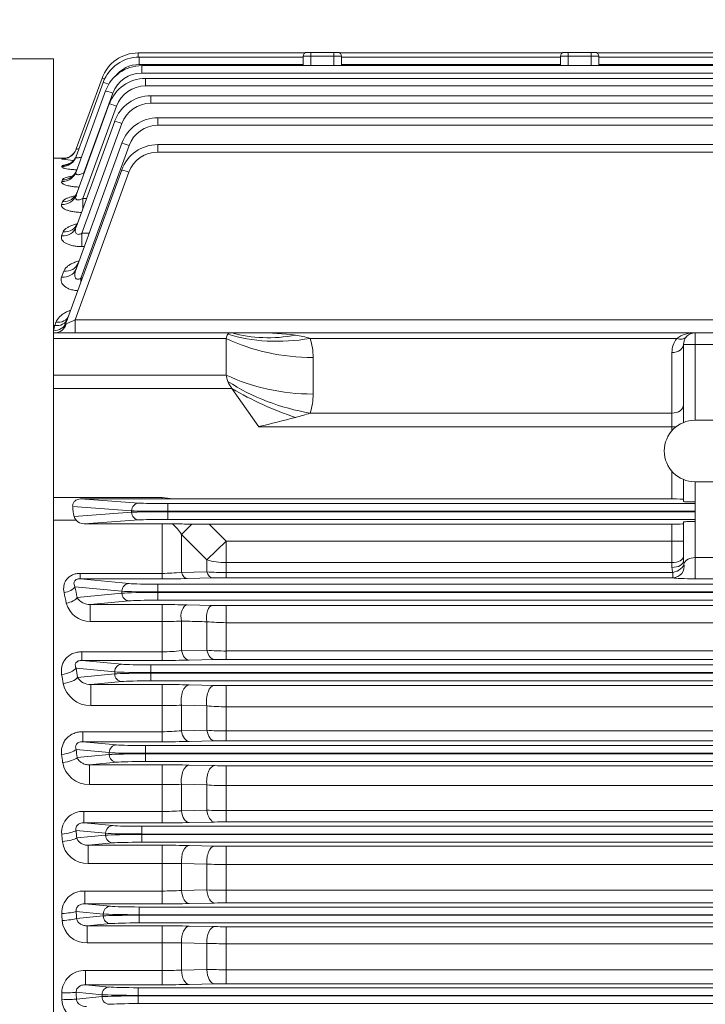
# Model space of a CAD drawing. Units: millimetres. Extents: x 0 to 2970, y 0 to 2100.
# Drawn here: x 521 to 699, y 1093 to 1349 of the extents above; entities that cross this region are included whole.
import ezdxf

# ---------------------------------------------------------------- set-up
doc = ezdxf.new("R2010")
doc.units = ezdxf.units.MM
doc.header["$LTSCALE"] = 100
doc.layers.get('0').update_dxf_attribs({"linetype": 'CONTINUOUS', "lineweight": 30})
doc.layers.get('DEFPOINTS').update_dxf_attribs({"linetype": 'CONTINUOUS'})
doc.layers.add('DIMENSION LINE', color=2, linetype='CONTINUOUS', lineweight=13)
doc.layers.add('OUTLINE', color=3, linetype='CONTINUOUS', lineweight=20)
doc.styles.get("Standard").update_dxf_attribs({"font": 'romans.shx', "width": 0.8, "bigfont": 'whgtxt.shx'})
doc.dimstyles.get("Standard").update_dxf_attribs({"dimscale": 9, "dimtxt": 3, "dimasz": 3, "dimexe": 1, "dimexo": 1, "dimgap": 1, "dimtad": 1, "dimdec": 1, "dimzin": 9, "dimdsep": 46, "dimtxsty": 'Standard', "dimblk": 'OPEN', "dimcen": 0, "dimclrd": 256, "dimclre": 256, "dimclrt": 7, "dimadec": 1, "dimazin": 2, "dimtfac": 1, "dimtdec": 1, "dimtmove": 0, "dimatfit": 3, "dimldrblk": 'OPEN', "dimfxl": 0, "dimtolj": 1, "dimtzin": 0, "dimlwd": 9, "dimlwe": 9, "dimarcsym": 0})

# ---------------------------------------------------------------- blocks, each defined once
blk = doc.blocks.new('_Open')
at = {"color": 0, "linetype": 'ByBlock', "lineweight": -2}
for p, q in [((-1, 0.1667), (0, 0)), ((-1, -0.1667), (0, 0)), ((0, 0), (-1, 0))]:
    blk.add_line(p, q, dxfattribs=at)
blk = doc.blocks.new('*D15')
at = {"layer": 'DEFPOINTS', "color": 0, "transparency": 16777216}
for p in [(324.7, 1722.76), (324.7, 1259.6), (1232.7, 1114.4)]:
    blk.add_point(p, dxfattribs=at)
at = {"layer": 'DIMENSION LINE', "lineweight": 9, "transparency": 16777216}
for p, q in [((324.7, 1268.6), (324.7, 1731.76)), ((1232.7, 1123.4), (1232.7, 1731.76)), ((1205.7, 1722.76), (351.7, 1722.76))]:
    blk.add_line(p, q, dxfattribs=at)
at = {"layer": 'DIMENSION LINE', "lineweight": 9, "transparency": 16777216, "xscale": 27, "yscale": 27, "zscale": 27, "rotation": 180}
blk.add_blockref('_Open', (324.7, 1722.76), dxfattribs=at)
at = {"layer": 'DIMENSION LINE', "lineweight": 9, "transparency": 16777216, "xscale": 27, "yscale": 27, "zscale": 27}
blk.add_blockref('_Open', (1232.7, 1722.76), dxfattribs=at)
at = {"layer": 'DIMENSION LINE', "color": 7, "transparency": 16777216, "insert": (778.7, 1752.33), "char_height": 27, "attachment_point": 5}
blk.add_mtext('\\A1;(APPROX. 910)', dxfattribs=at)

msp = doc.modelspace()

# ---------------------------------------------------------------- linework, layer by layer
at = {"layer": 'OUTLINE'}
for p, q in [((595.7, 1340.26), (603.7, 1340.26)), ((596.7, 1340.26), (596.7, 1336.8)), ((602.7, 1336.8), (602.7, 1340.26)), ((662.7, 1340.26), (670.7, 1340.26)), ((663.7, 1340.26), (663.7, 1336.8)), ((669.7, 1336.8), (669.7, 1340.26)), ((529.7, 1338.56), (424.16, 1338.56)), ((529.7, 1338.56), (529.7, 839.73)), ((551.75, 1340.12), (595.19, 1340.12)), ((551.75, 1340.12), (551.75, 1339.01)), ((552.05, 1339.02), (594.7, 1339.02)), ((552.05, 1339.02), (552.05, 1337.09)), ((594.7, 1336.8), (594.7, 1339.26)), ((604.7, 1339.26), (594.7, 1339.26)), ((604.2, 1340.12), (662.19, 1340.12)), ((604.7, 1339.26), (604.7, 1336.8)), ((604.7, 1339.02), (661.7, 1339.02)), ((661.7, 1336.8), (661.7, 1339.26)), ((671.7, 1339.26), (661.7, 1339.26)), ((671.2, 1340.12), (790.78, 1340.12)), ((671.7, 1339.26), (671.7, 1336.8)), ((671.7, 1339.02), (790.45, 1339.02)), ((594.7, 1337.09), (552.05, 1337.09)), ((552.67, 1336.8), (789.79, 1336.8)), ((552.67, 1336.8), (552.67, 1334.87)), ((661.7, 1337.09), (604.7, 1337.09)), ((790.45, 1337.09), (671.7, 1337.09)), ((535.64, 1315.11), (542.35, 1333.54)), ((789.79, 1334.87), (552.67, 1334.87)), ((553.65, 1333.45), (788.74, 1333.45)), ((553.65, 1333.45), (553.65, 1331.52)), ((535.61, 1309.15), (543.28, 1330.22)), ((535.62, 1313.12), (542.65, 1332.44)), ((788.74, 1331.52), (553.65, 1331.52)), ((545.16, 1329.6), (537.61, 1308.88)), ((555.03, 1328.94), (1005.36, 1328.94)), ((555.03, 1328.94), (555.03, 1327.01)), ((535.6, 1303.1), (544.25, 1326.87)), ((546.13, 1326.25), (537.38, 1302.21)), ((1005.36, 1327.01), (555.03, 1327.01)), ((535.6, 1294.77), (545.64, 1322.36)), ((556.91, 1323.22), (1003.48, 1323.22)), ((556.91, 1323.22), (556.91, 1321.29)), ((547.52, 1321.74), (537.12, 1293.17)), ((1003.48, 1321.29), (556.91, 1321.29)), ((535.59, 1283.87), (547.52, 1316.64)), ((549.4, 1316.03), (536.81, 1281.45)), ((556.86, 1316.25), (1000.95, 1316.25)), ((556.86, 1316.25), (556.86, 1314.31)), ((533.1, 1312.76), (529.7, 1312.76)), ((531.88, 1312.48), (531.91, 1312.56)), ((1000.95, 1314.31), (556.86, 1314.31)), ((531.86, 1310.53), (531.95, 1310.77)), ((533, 1269.92), (547.47, 1309.67)), ((531.85, 1306.63), (532.02, 1307.08)), ((549.35, 1309.05), (535.37, 1270.65)), ((537.61, 1308.88), (537.71, 1308.88)), ((537.61, 1308.88), (537.61, 1308.63)), ((537.38, 1302.21), (538.3, 1302.21)), ((537.38, 1302.21), (537.38, 1299.67)), ((531.84, 1300.68), (532.1, 1301.38)), ((531.84, 1292.5), (532.23, 1293.54)), ((537.12, 1293.17), (538.98, 1293.17)), ((537.12, 1293.17), (537.12, 1289.72)), ((537.72, 1289.72), (537.12, 1289.72)), ((531.83, 1281.78), (532.4, 1283.32)), ((536.81, 1281.45), (537.19, 1281.45)), ((536.81, 1281.45), (536.81, 1280.39)), ((529.7, 1269.17), (530.03, 1269.17)), ((529.71, 1267.82), (530.03, 1269.17)), ((530.03, 1269.17), (530.35, 1270.03)), ((535.37, 1270.65), (1022.45, 1270.65)), ((535.37, 1267.26), (535.37, 1270.65)), ((529.7, 1267.26), (1030.7, 1267.26)), ((696.7, 1267.26), (696.7, 1244.51)), ((574.7, 1265.79), (529.7, 1265.79)), ((574.7, 1265.79), (574.7, 1256.28)), ((691.94, 1265.79), (596.52, 1265.79)), ((755.7, 1264.26), (693.7, 1264.26)), ((693.7, 1243.93), (693.7, 1264.26)), ((597.3, 1260.84), (597.3, 1251.33)), ((690.7, 1241.8), (690.7, 1262.14)), ((529.7, 1256.28), (574.7, 1256.28)), ((576.16, 1252.74), (529.7, 1252.74)), ((576.16, 1252.74), (583.16, 1242.84)), ((596.52, 1246.38), (690.7, 1246.38)), ((691.8, 1242.84), (583.16, 1242.84)), ((696.7, 1244.51), (752.7, 1244.51)), ((690.7, 1224.04), (690.7, 1231.22)), ((693.7, 1223.33), (693.7, 1229.1)), ((696.7, 1228.51), (696.7, 1203.24)), ((696.7, 1228.51), (752.7, 1228.51)), ((529.7, 1224.38), (558.02, 1224.38)), ((536.72, 1224.04), (558.02, 1224.04)), ((536.72, 1224.04), (551.92, 1222.95)), ((558.02, 1224.38), (560.82, 1224.04)), ((558.02, 1224.04), (558.02, 1224.38)), ((558.02, 1224.04), (560.82, 1224.04)), ((559.44, 1222.81), (696.7, 1222.81)), ((559.44, 1222.81), (559.44, 1218.71)), ((560.82, 1224.04), (690.7, 1224.04)), ((550.04, 1220.95), (534.71, 1222.05)), ((535.07, 1219.49), (550.04, 1220.57)), ((550.04, 1220.57), (550.04, 1220.95)), ((696.7, 1220.81), (559.44, 1220.81)), ((559.44, 1220.71), (696.7, 1220.71)), ((535.59, 1218.5), (529.7, 1218.5)), ((551.92, 1218.57), (537.66, 1217.54)), ((537.66, 1217.54), (558.02, 1217.54)), ((560.66, 1217.53), (558.02, 1217.54)), ((558.02, 1203.24), (558.02, 1217.54)), ((696.7, 1218.71), (559.44, 1218.71)), ((563.02, 1214.79), (565.73, 1217.49)), ((565.73, 1217.49), (570.28, 1217.48)), ((570.28, 1217.48), (574.63, 1213)), ((570.28, 1217.48), (690.7, 1217.48)), ((690.7, 1206.21), (690.7, 1217.48)), ((693.7, 1207.86), (693.7, 1218.02)), ((563.02, 1214.79), (563.02, 1204.93)), ((569.63, 1208.2), (563.02, 1214.79)), ((569.63, 1208.2), (574.63, 1213)), ((574.63, 1213), (693.7, 1213)), ((574.63, 1203.51), (574.63, 1213)), ((569.63, 1205.06), (569.63, 1208.2)), ((690.7, 1207.45), (574.63, 1207.45)), ((693.7, 1207.86), (693.81, 1207.19)), ((696.7, 1208.77), (752.7, 1208.77)), ((536.62, 1204.65), (558.02, 1204.65)), ((536.62, 1203.24), (536.62, 1204.65)), ((563.02, 1204.93), (569.63, 1205.06)), ((574.63, 1204.88), (690.92, 1204.88)), ((690.92, 1204.88), (690.92, 1203.51)), ((536.62, 1203.24), (549.4, 1202.01)), ((558.02, 1203.24), (536.62, 1203.24)), ((556.91, 1201.83), (556.91, 1197.69)), ((556.91, 1201.83), (1003.48, 1201.83)), ((571.13, 1203.47), (564.52, 1203.31)), ((690.92, 1203.51), (574.63, 1203.51)), ((752.7, 1203.24), (696.7, 1203.24)), ((547.52, 1200.01), (535.28, 1201.18)), ((535.87, 1198.39), (547.52, 1199.51)), ((547.52, 1199.51), (547.52, 1200.01)), ((1003.48, 1199.83), (556.91, 1199.83)), ((556.91, 1199.69), (1003.48, 1199.69)), ((549.4, 1197.51), (539.28, 1196.54)), ((1003.48, 1197.69), (556.91, 1197.69)), ((539.28, 1196.54), (558.02, 1196.54)), ((539.28, 1196.54), (539.28, 1192.12)), ((558.02, 1182.01), (558.02, 1196.54)), ((564.52, 1196.47), (571.13, 1196.32)), ((574.63, 1182.27), (574.63, 1196.28)), ((574.63, 1196.28), (985.76, 1196.28)), ((558.02, 1192.12), (539.28, 1192.12)), ((563.02, 1192.24), (563.02, 1184.55)), ((569.63, 1184.67), (569.63, 1192.07)), ((985.76, 1191.83), (574.63, 1191.83)), ((537.12, 1184.25), (558.02, 1184.25)), ((537.12, 1182.01), (537.12, 1184.25)), ((563.02, 1184.55), (569.63, 1184.67)), ((574.63, 1184.46), (985.76, 1184.46)), ((537.12, 1182.01), (547.52, 1181.01)), ((558.02, 1182.01), (537.12, 1182.01)), ((571.63, 1182.23), (565.02, 1182.08)), ((985.76, 1182.27), (574.63, 1182.27)), ((545.64, 1179.01), (535.6, 1179.97)), ((545.64, 1178.51), (545.64, 1179.01)), ((555.03, 1180.83), (555.03, 1176.69)), ((555.03, 1180.83), (1005.36, 1180.83)), ((1005.36, 1178.83), (555.03, 1178.83)), ((535.98, 1177.58), (545.64, 1178.51)), ((547.52, 1176.51), (539.43, 1175.73)), ((555.03, 1178.69), (1005.36, 1178.69)), ((1005.36, 1176.69), (555.03, 1176.69)), ((539.43, 1175.73), (558.02, 1175.73)), ((539.43, 1175.73), (539.43, 1170.23)), ((558.02, 1160.85), (558.02, 1175.73)), ((565.02, 1175.66), (571.63, 1175.52)), ((574.63, 1175.49), (985.76, 1175.49)), ((574.63, 1175.49), (574.63, 1161.1)), ((558.02, 1170.23), (539.43, 1170.23)), ((563.02, 1170.35), (563.02, 1163.71)), ((569.63, 1170.19), (563.02, 1170.35)), ((569.63, 1163.83), (569.63, 1170.19)), ((985.76, 1169.95), (574.63, 1169.95)), ((537.38, 1163.46), (558.02, 1163.46)), ((537.38, 1160.85), (537.38, 1163.46)), ((563.02, 1163.71), (569.63, 1163.83)), ((574.63, 1163.66), (985.76, 1163.66)), ((537.38, 1160.85), (546.13, 1160.01)), ((558.02, 1160.85), (537.38, 1160.85)), ((571.63, 1161.06), (565.02, 1160.92)), ((985.76, 1161.1), (574.63, 1161.1)), ((544.25, 1158.01), (535.6, 1158.84)), ((553.65, 1159.83), (553.65, 1155.69)), ((553.65, 1159.83), (733.7, 1159.83)), ((535.86, 1156.7), (544.25, 1157.51)), ((544.25, 1157.51), (544.25, 1158.01)), ((734.7, 1157.83), (553.65, 1157.83)), ((553.65, 1157.69), (734.7, 1157.69)), ((546.13, 1155.51), (539.08, 1154.83)), ((539.08, 1154.83), (558.02, 1154.83)), ((539.08, 1154.83), (539.08, 1149.69)), ((733.7, 1155.69), (553.65, 1155.69)), ((558.02, 1154.83), (558.02, 1139.73)), ((565.02, 1154.76), (571.63, 1154.63)), ((574.63, 1154.6), (574.63, 1139.97)), ((574.63, 1154.6), (733.7, 1154.6)), ((558.02, 1149.69), (539.08, 1149.69)), ((563.02, 1149.77), (563.02, 1142.9)), ((569.63, 1149.61), (563.02, 1149.77)), ((569.63, 1143.03), (569.63, 1149.61)), ((733.7, 1149.42), (574.63, 1149.42)), ((563.02, 1142.9), (569.63, 1143.03)), ((574.63, 1142.91), (985.76, 1142.91)), ((537.61, 1142.71), (558.02, 1142.71)), ((537.61, 1142.71), (537.61, 1139.73)), ((537.61, 1139.73), (545.16, 1139.01)), ((558.02, 1139.73), (537.61, 1139.73)), ((552.67, 1138.83), (552.67, 1134.69)), ((552.67, 1138.83), (1007.72, 1138.83)), ((571.63, 1139.94), (565.02, 1139.8)), ((985.76, 1139.97), (574.63, 1139.97)), ((543.28, 1137.01), (535.61, 1137.75)), ((535.78, 1135.79), (543.28, 1136.51)), ((543.28, 1136.51), (543.28, 1137.01)), ((1007.72, 1136.83), (552.67, 1136.83)), ((552.67, 1136.69), (1007.72, 1136.69)), ((545.16, 1134.51), (538.78, 1133.9)), ((538.78, 1133.9), (558.02, 1133.9)), ((538.78, 1129.11), (538.78, 1133.9)), ((1007.72, 1134.69), (552.67, 1134.69)), ((558.02, 1133.9), (558.02, 1118.65)), ((565.02, 1133.83), (571.63, 1133.69)), ((574.63, 1133.67), (574.63, 1118.88)), ((574.63, 1133.67), (985.76, 1133.67)), ((558.02, 1129.11), (538.78, 1129.11)), ((563.02, 1129.15), (563.02, 1122.14)), ((569.63, 1129), (563.02, 1129.15)), ((569.63, 1122.26), (569.63, 1129)), ((985.76, 1128.86), (574.63, 1128.86)), ((537.84, 1121.99), (558.02, 1121.99)), ((537.84, 1121.99), (537.84, 1118.65)), ((563.02, 1122.14), (569.63, 1122.26)), ((574.63, 1122.2), (985.76, 1122.2)), ((537.84, 1118.65), (544.53, 1118.01)), ((558.02, 1118.65), (537.84, 1118.65)), ((552.05, 1117.83), (1008.34, 1117.83)), ((552.05, 1117.83), (552.05, 1113.69)), ((571.63, 1118.85), (565.02, 1118.72)), ((985.76, 1118.88), (574.63, 1118.88)), ((542.65, 1116.01), (535.62, 1116.69)), ((535.71, 1114.84), (542.65, 1115.51)), ((542.65, 1115.51), (542.65, 1116.01)), ((1008.34, 1115.83), (552.05, 1115.83)), ((552.05, 1115.69), (1008.34, 1115.69)), ((544.53, 1113.51), (538.52, 1112.93)), ((538.52, 1112.93), (558.02, 1112.93)), ((538.52, 1108.51), (538.52, 1112.93)), ((1008.34, 1113.69), (552.05, 1113.69)), ((558.02, 1112.93), (558.02, 1097.6)), ((565.02, 1112.86), (571.63, 1112.73)), ((574.63, 1112.7), (574.63, 1097.83)), ((574.63, 1112.7), (985.76, 1112.7)), ((558.02, 1108.51), (538.52, 1108.51)), ((563.02, 1108.5), (563.02, 1101.4)), ((569.63, 1108.36), (563.02, 1108.5)), ((569.63, 1101.53), (569.63, 1108.36)), ((985.76, 1108.27), (574.63, 1108.27)), ((538.06, 1101.3), (558.02, 1101.3)), ((538.06, 1101.3), (538.06, 1097.6)), ((563.02, 1101.4), (569.63, 1101.53)), ((574.63, 1101.52), (985.76, 1101.52)), ((538.06, 1097.6), (544.23, 1097.01)), ((558.02, 1097.6), (538.06, 1097.6)), ((551.75, 1096.83), (1008.65, 1096.83)), ((551.75, 1092.69), (551.75, 1096.83)), ((571.63, 1097.8), (565.02, 1097.67)), ((985.76, 1097.83), (574.63, 1097.83)), ((542.35, 1095.01), (535.64, 1095.65)), ((535.67, 1093.87), (542.35, 1094.51)), ((542.35, 1094.51), (542.35, 1095.01)), ((1008.65, 1094.83), (551.75, 1094.83)), ((551.75, 1094.69), (1008.65, 1094.69)), ((1008.65, 1092.69), (551.75, 1092.69))]:
    msp.add_line(p, q, dxfattribs=at)
for centre, radius, start, end in [((595.7, 1339.26), 1, 90, 180), ((603.7, 1339.26), 1, 0, 90), ((662.7, 1339.26), 1, 90, 180), ((670.7, 1339.26), 1, 0, 90), ((551.75, 1330.12), 10, 90, 160), ((552.05, 1329.02), 10, 90, 160), ((552.67, 1326.8), 10, 90, 160), ((552.05, 1329.09), 8, 90, 142.0549), ((553.65, 1323.45), 10, 90, 160), ((552.67, 1326.87), 8, 90, 160), ((553.65, 1323.52), 8, 90, 160), ((555.03, 1318.94), 10, 90, 160), ((555.03, 1319.01), 8, 90, 160), ((556.91, 1313.22), 10, 90, 160), ((556.91, 1313.29), 8, 90, 160), ((556.86, 1306.25), 10, 90, 160), ((536.84, 1344.41), 32.32, 261.1729, 266.6415), ((536.3, 1266.72), 46.06, 94.6464, 95.4642), ((556.86, 1306.31), 8, 90, 160), ((536.83, 1296.06), 15.5, 102.3121, 108.3397), ((537.27, 1267.64), 5.44, 131.4483, 131.7692), ((583.43, 1196.66), 70.6, 82.4296, 90.2217), ((590, 1245.61), 21.21, 72.1047, 82.601), ((696.45, 1259.59), 7.67, 88.1804, 126.0433), ((696.7, 1264.26), 3, 90, 180), ((581.63, 1260.91), 15.67, 359.7601, 18.155), ((696.7, 1262.14), 6, 142.4484, 180), ((581.63, 1251.26), 15.67, 341.845, 0.2399), ((579.44, 1296.56), 53.01, 284.5277, 288.8005), ((279.83, 2472.1), 1266.13, 283.86124, 284.30793), ((696.7, 1236.51), 8, 90, 270), ((537.15, 1219.96), 2.13, 192.5715, 222.9371), ((537.73, 1220.41), 2.87, 221.7161, 268.6127), ((554.44, 1209.79), 9.93, 30.2191, 51.2282), ((578.47, 3026.75), 1809.3, 269.43581, 269.59649), ((558.13, 1248.35), 43.69, 269.8497, 276.4198), ((574.54, 1269.93), 65.06, 265.6792, 270.0869), ((694.87, 1206.22), 4.17, 180.0806, 198.7541), ((558.16, 1479.35), 276.11, 269.9713, 271.3203), ((574.53, 1059.44), 144.07, 89.9567, 91.3487), ((539.3, 1198.59), 6.47, 195.0667, 269.8552), ((539.23, 1200.51), 3.98, 212.2988, 270.7042), ((558.22, 904.68), 291.86, 88.7644, 90.0406), ((574.56, 1355.98), 159.7, 268.7712, 270.027), ((558.14, 1296.96), 104.84, 269.9326, 272.6662), ((574.49, 1241.78), 49.95, 264.4226, 270.1665), ((558.18, 1223.94), 39.69, 269.7615, 276.9976), ((574.54, 1240.17), 55.72, 264.9533, 270.1017), ((558.16, 1498.41), 316.4, 269.9734, 271.2411), ((574.54, 1050.43), 131.84, 89.9593, 91.2632), ((539.29, 1179.61), 3.88, 211.5263, 272.0889), ((539.38, 1177.55), 7.32, 192.438, 270.4389), ((558.24, 846.58), 329.15, 88.8199, 90.0385), ((574.57, 1319.13), 143.64, 268.829, 270.0258), ((558.14, 1267.42), 97.19, 269.9271, 272.876), ((574.49, 1218.89), 48.94, 264.3078, 270.1705), ((558.18, 1211.08), 47.62, 269.8002, 275.8266), ((574.54, 1236.01), 72.35, 266.1164, 270.0788), ((558.17, 1491.88), 331.04, 269.9736, 271.1852), ((574.54, 1022.56), 138.53, 89.9612, 91.2021), ((538.97, 1156.66), 6.97, 189.9476, 270.9097), ((558.24, 815.51), 339.32, 88.8551, 90.0371), ((574.57, 1302.85), 148.26, 268.8655, 270.025), ((558.14, 1300.49), 150.8, 269.952, 271.8521), ((574.49, 1211.57), 62.15, 265.5223, 270.1364), ((558.18, 1201.95), 59.25, 269.839, 274.6795), ((574.54, 1246.52), 103.61, 267.2892, 270.0551), ((537.3, 1137.25), 5.46, 86.6806, 184.481), ((558.17, 1482.37), 342.64, 269.9746, 271.1452), ((574.54, 996.37), 143.6, 89.9626, 91.1596), ((538.63, 1135.78), 6.67, 187.5933, 271.3348), ((558.24, 787.7), 346.2, 88.8777, 90.0363), ((574.57, 1285.04), 151.38, 268.8889, 270.0244), ((558.15, 1473.65), 344.53, 269.9775, 270.809), ((574.48, 1213.98), 85.12, 266.7335, 270.101), ((537.55, 1116.31), 5.69, 87.091, 181.8166), ((558.18, 1200.04), 78.05, 269.8779, 273.5507), ((574.54, 1305.66), 183.46, 268.4691, 270.0308), ((558.17, 1469.55), 350.9, 269.9753, 271.1184), ((574.54, 971.68), 147.21, 89.9635, 91.1312), ((538.33, 1114.9), 6.4, 185.2972, 271.7381), ((558.24, 762.93), 350, 88.8899, 90.0358), ((574.57, 1265.81), 153.11, 268.9014, 270.0242), ((558.09, -21.71), 1130.22, 89.74998, 90.00345), ((574.48, 1243.24), 134.97, 267.9417, 270.0647), ((537.8, 1095.39), 5.92, 87.5315, 179.3007), ((558.18, 1215.01), 113.7, 269.917, 272.4372), ((574.55, 1916.28), 814.76, 269.65444, 270.00605), ((558.17, 1453.63), 356.03, 269.9757, 271.1023), ((574.54, 948.39), 149.44, 89.9641, 91.1143), ((538.05, 1094.02), 6.15, 183.0027, 272.1283)]:
    msp.add_arc(centre, radius, start, end, dxfattribs=at)
for centre, major_axis, ratio, start_param, end_param in [((544.23, 1332.86), (-1.88, 0.68), 0.032797, 5.412017, 6.283185), ((544.53, 1331.75), (-1.88, 0.68), 0.032797, 4.947786, 6.283185), ((545.16, 1329.53), (-1.88, 0.68), 0.032797, 4.724326, 6.283185), ((546.13, 1326.18), (-1.88, 0.68), 0.032797, 4.724326, 6.283185), ((547.52, 1321.67), (-1.88, 0.68), 0.032797, 4.724326, 6.283185), ((531.91, 1316.56), (3.76, -1.37), 0.999033, 5.877613, 6.283185), ((531.88, 1316.48), (3.76, -1.37), 0.998639, 5.913276, 6.283185), ((549.4, 1315.96), (-1.88, 0.68), 0.032797, 4.724326, 6.283185), ((531.86, 1314.49), (3.76, -1.37), 0.988953, 5.0579, 6.283185), ((531.88, 1316.48), (3.76, -1.37), 0.998639, 5.061017, 5.913276), ((531.91, 1316.56), (3.76, -1.37), 0.999033, 5.061144, 5.877613), ((531.95, 1314.74), (-3.76, 1.37), 0.990178, 1.916702, 3.141593), ((532.02, 1310.98), (-3.76, 1.37), 0.971975, 1.910826, 3.141593), ((549.35, 1308.98), (-1.88, 0.68), 0.029518, 4.723132, 6.283185), ((531.85, 1310.52), (3.76, -1.37), 0.969784, 5.051709, 6.283185), ((531.84, 1304.47), (3.76, -1.37), 0.940762, 5.042286, 6.283185), ((532.1, 1305.18), (-3.76, 1.37), 0.944168, 1.901802, 3.141593), ((531.84, 1296.14), (3.76, -1.37), 0.901267, 5.029363, 6.283185), ((532.23, 1297.21), (3.76, -1.37), 0.90629, 5.031013, 6.283185), ((531.83, 1285.23), (3.76, -1.37), 0.850293, 5.012521, 6.283185), ((532.4, 1286.8), (-3.76, 1.37), 0.857572, 1.873345, 3.141593), ((530.35, 1272.88), (3.29, -1.2), 0.795356, 4.994172, 6.283185), ((529.71, 1271.12), (3.29, -1.2), 0.937397, 5.041189, 6.283185), ((530.03, 1272), (3.29, -1.2), 0.791335, 4.992821, 6.283185), ((530.04, 1270.76), (0, 3.5), 0.911916, 3.141593, 4.380348), ((535.43, 1270.76), (-2.56, -1.2), 0.025787, 0.372764, 1.534213), ((579.7, 1262.26), (4.62, -4.62), 0.414214, 3.134562, 3.534292), ((579.7, 1262.26), (-4.62, 4.62), 0.414214, 5.890486, 6.276155), ((596.52, 1294.08), (-37.95, -12.66), 0.688227, 0.762239, 1.345167), ((592.74, 1301.72), (-31.41, -24.77), 0.820135, 0.537598, 0.996654), ((691.94, 1267.92), (-2.38, 1.83), 0.621251, 2.016358, 3.141593), ((597.3, 1289.13), (-40, 0), 0.707107, 0.970202, 1.570796), ((690.7, 1264.26), (-3, 0), 0.707107, 1.570796, 3.141593), ((579.7, 1252.74), (-4.62, 4.62), 0.414214, 0.392699, 0.792428), ((597.3, 1279.61), (-40, 0), 0.707107, 0.970202, 1.570796), ((579.7, 1252.74), (-4.62, 4.62), 0.414214, 0.792428, 1.178097), ((596.52, 1274.66), (-37.95, 12.66), 0.688227, 1.213497, 1.796426), ((592.74, 1264.46), (-36.72, 15.86), 0.449259, 1.30345, 1.762506), ((690.7, 1248.5), (-3, 0), 0.707107, 1.570796, 3.141593), ((551.92, 1220.95), (0.14, 1.99), 0.939408, 0.076436, 1.63828), ((559.44, 1223.02), (-8, 0), 0.026186, 0.349066, 1.570796), ((690.7, 1223.96), (-3, 0), 0.026186, 3.141593, 4.712389), ((696.7, 1223.33), (3, 0), 0.026186, 3.141593, 4.712389), ((538.25, 1224.38), (0, -10), 0.36397, 4.947122, 5.222802), ((559.44, 1221.02), (-10, 0), 0.020949, 0.349066, 1.570796), ((559.44, 1220.5), (-10, 0), 0.020949, 4.712389, 5.934119), ((551.92, 1220.57), (-0.14, 1.99), 0.939408, 1.503313, 3.065156), ((559.44, 1218.5), (-8, 0), 0.026186, 4.712389, 5.934119), ((690.7, 1217.55), (-3, 0), 0.026186, 1.570796, 3.141593), ((696.7, 1218.02), (3, 0), 0.05074, 1.570796, 3.141593), ((574.63, 1213), (-10, 0), 0.554931, 1.047198, 1.570796), ((690.7, 1209.12), (-3, 0), 0.554931, 1.570796, 3.141593), ((690.7, 1207.86), (-3, 0), 0.549345, 1.570796, 3.141593), ((690.92, 1206.51), (-2.85, -0.95), 0.523295, 1.398375, 2.970828), ((690.92, 1206.51), (0.65, 2.93), 0.987071, 3.361091, 5.155351), ((696.7, 1206.61), (-3, 0), 0.719796, 4.712389, 6.010739), ((564.52, 1206.31), (0.07, -3), 0.57153, 5.176625, 6.240642), ((571.13, 1206.47), (0.07, -3), 0.574557, 5.185927, 6.240532), ((549.4, 1200.01), (0.19, 1.99), 0.939187, 0.101803, 1.660663), ((556.91, 1202.11), (-8, 0), 0.034921, 0.349066, 1.570796), ((696.7, 1203.61), (-6, 0), 0.061525, 0.272447, 1.570796), ((532.47, 1201.18), (2.93, 0.62), 0.496756, 4.606972, 5.878116), ((459.74, 1084.26), (0, 228.5), 0.368749, 5.227927, 5.241864), ((462.56, 1084.26), (0, 231.5), 0.36397, 5.227927, 5.241864), ((556.91, 1200.11), (10, 0), 0.027937, 3.490659, 4.712389), ((556.91, 1199.41), (-10, 0), 0.027937, 4.712389, 5.934119), ((549.4, 1199.51), (-0.19, 1.99), 0.939187, 1.48093, 3.039789), ((533.05, 1198.39), (2.94, 0.61), 0.485253, 4.61264, 5.881294), ((556.91, 1197.41), (8, 0), 0.034921, 1.570796, 2.792527), ((564.52, 1193.47), (0.07, 3), 0.541385, 0.041521, 2.00732), ((571.13, 1193.32), (0.07, 3), 0.542996, 0.041572, 2.014432), ((565.02, 1186.08), (0.09, -4), 0.547654, 5.092282, 6.241463), ((571.63, 1186.23), (0.09, -4), 0.549535, 5.099789, 6.241401), ((531.84, 1179.97), (3.95, 0.65), 0.407135, 4.645548, 5.899371), ((458.48, 1084.26), (0, 232.5), 0.36397, 5.125415, 5.136686), ((547.52, 1179.01), (0.19, 1.99), 0.939187, 0.101803, 1.660663), ((555.03, 1179.11), (10, 0), 0.027937, 3.490659, 4.712389), ((555.03, 1181.11), (-8, 0), 0.034921, 0.349066, 1.570796), ((454.72, 1084.26), (0, 228.5), 0.370342, 5.125416, 5.136686), ((532.23, 1177.58), (3.95, 0.63), 0.397167, 4.649124, 5.901296), ((555.03, 1178.41), (-10, 0), 0.027937, 4.712389, 5.934119), ((547.52, 1178.51), (-0.19, 1.99), 0.939187, 1.48093, 3.039789), ((555.03, 1176.41), (-8, 0), 0.034921, 4.712389, 5.934119), ((565.02, 1171.66), (0.09, 4), 0.523832, 0.040982, 1.916526), ((571.63, 1171.52), (0.09, 4), 0.524715, 0.041008, 1.921855), ((565.02, 1164.92), (0.09, -4), 0.529549, 5.008617, 6.242032), ((571.63, 1165.06), (0.09, -4), 0.530659, 5.014499, 6.241998), ((531.84, 1158.84), (3.97, 0.49), 0.31862, 4.673133, 5.914033), ((455.45, 1084.26), (0, 232.5), 0.36397, 5.029245, 5.038946), ((546.13, 1158.01), (0.19, 1.99), 0.939187, 0.101803, 1.660663), ((553.65, 1160.11), (-8, 0), 0.034921, 0.349066, 1.570796), ((451.69, 1084.26), (0, 228.5), 0.370342, 5.029245, 5.038946), ((532.1, 1156.7), (3.97, 0.47), 0.309597, 4.675456, 5.915247), ((553.65, 1158.11), (10, 0), 0.027937, 3.490659, 4.712389), ((553.65, 1157.41), (-10, 0), 0.027937, 4.712389, 5.934119), ((546.13, 1157.51), (-0.19, 1.99), 0.939187, 1.48093, 3.039789), ((553.65, 1155.41), (-8, 0), 0.034921, 4.712389, 5.934119), ((565.02, 1150.77), (0.08, 4), 0.512323, 0.040649, 1.833927), ((571.63, 1150.63), (0.08, 4), 0.512769, 0.040662, 1.837752), ((565.02, 1143.8), (0.08, -4), 0.51645, 4.927037, 6.242419), ((571.63, 1143.94), (0.08, -4), 0.517049, 4.931421, 6.242401), ((545.16, 1137.01), (0.19, 1.99), 0.939187, 0.101803, 1.660663), ((552.67, 1139.11), (-8, 0), 0.034921, 0.349066, 1.570796), ((531.85, 1137.75), (-3.99, -0.34), 0.229254, 1.551074, 2.78255), ((449.5, 1084.26), (0, 228.5), 0.370342, 4.93587, 4.944524), ((532.02, 1135.79), (-3.99, -0.33), 0.220908, 1.552524, 2.783291), ((453.26, 1084.26), (0, 232.5), 0.363971, 4.93587, 4.944525), ((552.67, 1137.11), (-10, 0), 0.027937, 0.349066, 1.570796), ((552.67, 1136.41), (-10, 0), 0.027937, 4.712389, 5.934119), ((545.16, 1136.51), (-0.19, 1.99), 0.939187, 1.48093, 3.039789), ((552.67, 1134.41), (-8, 0), 0.034921, 4.712389, 5.934119), ((565.02, 1129.83), (-0.08, -4), 0.504767, 3.182031, 4.894706), ((571.63, 1129.7), (0.08, 4), 0.504942, 0.040444, 1.755524), ((565.02, 1122.72), (0.08, -4), 0.507448, 4.846896, 6.242673), ((571.63, 1122.85), (0.08, -4), 0.507717, 4.849868, 6.242665), ((544.53, 1116.01), (0.19, 1.99), 0.939187, 0.101803, 1.660663), ((552.05, 1118.11), (-8, 0), 0.034921, 0.349066, 1.570796), ((531.86, 1116.69), (-3.99, -0.2), 0.139292, 1.563656, 2.788941), ((448.07, 1084.26), (0, 228.5), 0.370341, 4.844306, 4.852316), ((531.95, 1114.84), (-4, -0.19), 0.131384, 1.564451, 2.789342), ((451.83, 1084.26), (0, 232.5), 0.36397, 4.844306, 4.852316), ((552.05, 1116.11), (-10, 0), 0.027937, 0.349066, 1.570796), ((552.05, 1115.41), (-10, 0), 0.027937, 4.712389, 5.934119), ((544.53, 1115.51), (-0.19, 1.99), 0.939187, 1.48093, 3.039789), ((552.05, 1113.41), (-8, 0), 0.034921, 4.712389, 5.934119), ((565.02, 1108.87), (-0.08, -4), 0.500668, 3.18192, 4.815059), ((571.63, 1108.73), (0.08, 4), 0.500701, 0.040328, 1.674518), ((565.02, 1101.67), (0.08, -4), 0.501988, 4.767634, 6.242822), ((571.63, 1101.8), (0.08, -4), 0.502066, 4.769247, 6.24282), ((544.23, 1095.01), (-0.19, -1.99), 0.939187, 3.243396, 4.802256), ((551.75, 1097.11), (-8, 0), 0.034921, 0.349066, 1.570796), ((531.88, 1095.65), (-4, -0.07), 0.049007, 1.569921, 2.792089), ((447.36, 1084.26), (0, 228.5), 0.370342, 4.75372, 4.761424), ((451.12, 1084.26), (0, 232.5), 0.36397, 4.75372, 4.761424), ((551.75, 1095.11), (-10, 0), 0.027937, 0.349066, 1.570796), ((551.75, 1094.41), (-10, 0), 0.027937, 4.712389, 5.934119), ((544.23, 1094.51), (0.19, -1.99), 0.939187, 4.622522, 6.181382), ((531.91, 1093.87), (4, 0.06), 0.041315, 4.711767, 5.933808), ((551.75, 1092.41), (-8, 0), 0.034921, 4.712389, 5.934119)]:
    msp.add_ellipse(centre, major_axis=major_axis, ratio=ratio, start_param=start_param, end_param=end_param, dxfattribs=at)
for points, knots in [([(535.64, 1315.11), (535.63, 1315.08), (535.64, 1315.06), (535.71, 1315.04), (535.76, 1315.04), (535.97, 1315.07), (536.16, 1315.13), (536.37, 1315.21)], [0, 0, 0, 0, 0.125, 0.125, 0.25, 0.25, 0.4722873, 0.4722873, 0.4722873, 0.4722873]), ([(534.82, 1313.83), (534.79, 1313.8), (534.6, 1313.54), (534.09, 1313.18), (533.45, 1312.86), (532.98, 1312.71), (532.73, 1312.66), (532.63, 1312.65), (532.61, 1312.65), (532.61, 1312.65)], [0, 0, 0, 0, 0.0103883, 0.093464, 0.1618398, 0.2112812, 0.2433865, 0.2724993, 0.3004776, 0.3004776, 0.3004776, 0.3004776]), ([(535.65, 1313.35), (535.61, 1313.19), (535.48, 1312.72), (534.95, 1312.06), (534.32, 1311.52), (533.82, 1311.25), (533.57, 1311.16), (533.52, 1311.15), (533.52, 1311.15)], [0, 0, 0, 0, 0.0417371, 0.1431718, 0.226515, 0.2909098, 0.3392401, 0.3825448, 0.3825448, 0.3825448, 0.3825448]), ([(535.62, 1313.12), (535.6, 1313.05), (535.59, 1313), (535.62, 1312.9), (535.65, 1312.85), (535.76, 1312.8), (535.84, 1312.78), (536.02, 1312.78), (536.13, 1312.79), (536.37, 1312.84), (536.5, 1312.87), (536.76, 1312.95), (536.9, 1313), (537.03, 1313.05)], [0, 0, 0, 0, 0.125, 0.125, 0.25, 0.25, 0.375, 0.375, 0.5, 0.5, 0.625, 0.625, 0.7493431, 0.7493431, 0.7493431, 0.7493431]), ([(535.73, 1309.68), (535.66, 1309.68), (535.59, 1309.69), (535.16, 1309.71), (534.81, 1309.74), (534.31, 1309.79), (534.15, 1309.81), (533.84, 1309.85), (533.69, 1309.87), (533.26, 1309.93), (533.01, 1309.98), (532.68, 1310.06), (532.58, 1310.08), (532.39, 1310.14), (532.31, 1310.16), (532.1, 1310.24), (531.99, 1310.3), (531.86, 1310.41), (531.84, 1310.47), (531.86, 1310.53)], [0.2277371, 0.2277371, 0.2277371, 0.2277371, 0.25, 0.25, 0.375, 0.375, 0.4375, 0.4375, 0.5, 0.5, 0.625, 0.625, 0.6875, 0.6875, 0.75, 0.75, 0.875, 0.875, 1, 1, 1, 1]), ([(535.71, 1309.58), (535.61, 1309.3), (535.42, 1308.78), (534.85, 1308.19), (534.4, 1307.87), (534.22, 1307.79), (534.21, 1307.78), (534.21, 1307.78)], [0, 0, 0, 0, 0.0873188, 0.1920346, 0.2741245, 0.3394756, 0.3638652, 0.3638652, 0.3638652, 0.3638652]), ([(532.02, 1307.08), (532.05, 1307.17), (532.13, 1307.26), (532.3, 1307.38), (532.37, 1307.42), (532.53, 1307.51), (532.62, 1307.55), (532.91, 1307.66), (533.14, 1307.73), (533.52, 1307.83), (533.66, 1307.86), (533.91, 1307.92), (534.03, 1307.94), (534.14, 1307.96)], [0, 0, 0, 0, 0.125, 0.125, 0.1875, 0.1875, 0.25, 0.25, 0.375, 0.375, 0.4375, 0.4375, 0.48455, 0.48455, 0.48455, 0.48455]), ([(535.61, 1309.15), (535.58, 1309.07), (535.56, 1308.98), (535.54, 1308.82), (535.55, 1308.74), (535.61, 1308.6), (535.66, 1308.54), (535.81, 1308.45), (535.9, 1308.42), (536.12, 1308.4), (536.25, 1308.41), (536.52, 1308.45), (536.66, 1308.49), (536.93, 1308.58), (537.07, 1308.63), (537.35, 1308.75), (537.48, 1308.81), (537.61, 1308.88)], [0, 0, 0, 0, 0.125, 0.125, 0.25, 0.25, 0.375, 0.375, 0.5, 0.5, 0.625, 0.625, 0.75, 0.75, 0.875, 0.875, 1, 1, 1, 1]), ([(536.35, 1305.19), (536.19, 1305.2), (536.03, 1305.21), (535.68, 1305.23), (535.49, 1305.25), (534.94, 1305.3), (534.59, 1305.35), (533.94, 1305.46), (533.63, 1305.52), (533.08, 1305.66), (532.84, 1305.74), (532.53, 1305.86), (532.44, 1305.91), (532.27, 1305.99), (532.12, 1306.08), (532.02, 1306.17), (531.93, 1306.26), (531.89, 1306.31), (531.82, 1306.45), (531.82, 1306.54), (531.85, 1306.63)], [0.1345283, 0.1345283, 0.1345283, 0.1345283, 0.1875, 0.1875, 0.25, 0.25, 0.375, 0.375, 0.5, 0.5, 0.625, 0.625, 0.6875, 0.6875, 0.75, 0.8125, 0.8125, 0.875, 0.875, 1, 1, 1, 1]), ([(532.1, 1301.38), (532.15, 1301.51), (532.24, 1301.64), (532.44, 1301.82), (532.51, 1301.88), (532.68, 1302), (532.77, 1302.06), (533.08, 1302.22), (533.32, 1302.33), (533.85, 1302.52), (534.15, 1302.61), (534.78, 1302.77), (535.12, 1302.84), (535.59, 1302.92), (535.69, 1302.94), (535.8, 1302.95)], [0, 0, 0, 0, 0.125, 0.125, 0.1875, 0.1875, 0.25, 0.25, 0.375, 0.375, 0.5, 0.5, 0.625, 0.625, 0.6605197, 0.6605197, 0.6605197, 0.6605197]), ([(535.79, 1303.78), (535.74, 1303.6), (535.61, 1303.16), (535.15, 1302.67), (534.86, 1302.45), (534.81, 1302.43), (534.81, 1302.42)], [0, 0, 0, 0, 0.0638207, 0.1878569, 0.2826876, 0.3357879, 0.3357879, 0.3357879, 0.3357879]), ([(535.6, 1303.1), (535.52, 1302.88), (535.47, 1302.67), (535.49, 1302.36), (535.51, 1302.26), (535.59, 1302.09), (535.66, 1302.01), (535.79, 1301.92), (535.84, 1301.9), (535.96, 1301.86), (536.02, 1301.85), (536.22, 1301.83), (536.36, 1301.85), (536.8, 1301.94), (537.1, 1302.06), (537.38, 1302.21)], [0, 0, 0, 0, 0.25, 0.25, 0.375, 0.375, 0.5, 0.5, 0.5625, 0.5625, 0.625, 0.625, 0.75, 0.75, 1, 1, 1, 1]), ([(536.99, 1298.6), (536.72, 1298.6), (536.46, 1298.61), (536, 1298.65), (535.81, 1298.66), (535.43, 1298.7), (535.24, 1298.73), (534.7, 1298.81), (534.35, 1298.87), (533.87, 1298.99), (533.71, 1299.03), (533.42, 1299.12), (533.14, 1299.22), (532.9, 1299.32), (532.67, 1299.43), (532.56, 1299.49), (532.28, 1299.67), (532.13, 1299.79), (531.97, 1299.98), (531.92, 1300.04), (531.85, 1300.17), (531.83, 1300.24), (531.79, 1300.43), (531.8, 1300.56), (531.84, 1300.68)], [0.0405941, 0.0405941, 0.0405941, 0.0405941, 0.125, 0.125, 0.1875, 0.1875, 0.25, 0.25, 0.375, 0.375, 0.4375, 0.4375, 0.5, 0.5625, 0.5625, 0.625, 0.625, 0.75, 0.75, 0.8125, 0.8125, 0.875, 0.875, 1, 1, 1, 1]), ([(532.23, 1293.54), (532.29, 1293.72), (532.4, 1293.88), (532.61, 1294.12), (532.69, 1294.2), (532.87, 1294.36), (532.97, 1294.43), (533.29, 1294.65), (533.53, 1294.79), (533.94, 1294.98), (534.09, 1295.05), (534.39, 1295.17), (534.55, 1295.22), (535.04, 1295.39), (535.38, 1295.48), (535.75, 1295.57), (535.76, 1295.57), (535.76, 1295.57)], [0, 0, 0, 0, 0.125, 0.125, 0.1875, 0.1875, 0.25, 0.25, 0.375, 0.375, 0.4375, 0.4375, 0.5, 0.5, 0.625, 0.625, 0.6262112, 0.6262112, 0.6262112, 0.6262112]), ([(535.9, 1295.74), (535.81, 1295.52), (535.64, 1295.12), (535.4, 1294.94), (535.37, 1294.91), (535.37, 1294.91)], [0, 0, 0, 0, 0.1081048, 0.2396642, 0.2843549, 0.2843549, 0.2843549, 0.2843549]), ([(535.6, 1294.77), (535.5, 1294.51), (535.43, 1294.25), (535.39, 1293.86), (535.39, 1293.74), (535.41, 1293.49), (535.44, 1293.36), (535.55, 1293.15), (535.63, 1293.05), (535.87, 1292.92), (536.01, 1292.88), (536.33, 1292.89), (536.49, 1292.92), (536.81, 1293.03), (536.97, 1293.1), (537.12, 1293.17)], [0, 0, 0, 0, 0.25, 0.25, 0.375, 0.375, 0.5, 0.5, 0.625, 0.625, 0.75, 0.75, 0.875, 0.875, 1, 1, 1, 1]), ([(537.12, 1289.72), (536.71, 1289.72), (536.31, 1289.73), (535.53, 1289.81), (535.14, 1289.86), (534.42, 1290.01), (534.08, 1290.1), (533.44, 1290.32), (533.16, 1290.44), (532.67, 1290.71), (532.46, 1290.86), (532.12, 1291.17), (532, 1291.33), (531.82, 1291.66), (531.77, 1291.83), (531.75, 1292.16), (531.78, 1292.33), (531.84, 1292.5)], [0, 0, 0, 0, 0.125, 0.125, 0.25, 0.25, 0.375, 0.375, 0.5, 0.5, 0.625, 0.625, 0.75, 0.75, 0.875, 0.875, 1, 1, 1, 1]), ([(532.4, 1283.32), (532.48, 1283.54), (532.6, 1283.75), (532.91, 1284.15), (533.1, 1284.34), (533.43, 1284.62), (533.55, 1284.71), (533.8, 1284.89), (533.94, 1284.98), (534.36, 1285.22), (534.67, 1285.38), (535.17, 1285.59), (535.34, 1285.66), (535.7, 1285.78), (535.88, 1285.84), (536.13, 1285.92), (536.2, 1285.94), (536.27, 1285.96)], [0, 0, 0, 0, 0.125, 0.125, 0.25, 0.25, 0.3125, 0.3125, 0.375, 0.375, 0.5, 0.5, 0.5625, 0.5625, 0.625, 0.625, 0.6466194, 0.6466194, 0.6466194, 0.6466194]), ([(535.59, 1283.87), (535.48, 1283.56), (535.38, 1283.25), (535.29, 1282.78), (535.27, 1282.62), (535.25, 1282.31), (535.25, 1282.16), (535.3, 1281.85), (535.34, 1281.7), (535.45, 1281.5), (535.49, 1281.44), (535.61, 1281.34), (535.68, 1281.29), (535.83, 1281.23), (535.92, 1281.22), (536.1, 1281.21), (536.19, 1281.23), (536.46, 1281.28), (536.64, 1281.36), (536.81, 1281.45)], [0, 0, 0, 0, 0.25, 0.25, 0.375, 0.375, 0.5, 0.5, 0.625, 0.625, 0.6875, 0.6875, 0.75, 0.75, 0.8125, 0.8125, 0.875, 0.875, 1, 1, 1, 1]), ([(536.15, 1285.44), (536.06, 1285.27), (535.96, 1285.02), (535.91, 1284.98), (535.91, 1284.98)], [0, 0, 0, 0, 0.1401821, 0.2285328, 0.2285328, 0.2285328, 0.2285328]), ([(536.02, 1278.22), (535.88, 1278.23), (535.73, 1278.25), (535.39, 1278.29), (535.19, 1278.32), (534.8, 1278.39), (534.62, 1278.44), (534.26, 1278.54), (534.08, 1278.59), (533.74, 1278.72), (533.58, 1278.78), (533.13, 1279), (532.86, 1279.17), (532.41, 1279.53), (532.23, 1279.72), (531.94, 1280.12), (531.84, 1280.32), (531.71, 1280.74), (531.69, 1280.95), (531.71, 1281.37), (531.75, 1281.57), (531.83, 1281.78)], [0.0800475, 0.0800475, 0.0800475, 0.0800475, 0.125, 0.125, 0.1875, 0.1875, 0.25, 0.25, 0.3125, 0.3125, 0.375, 0.375, 0.5, 0.5, 0.625, 0.625, 0.75, 0.75, 0.875, 0.875, 1, 1, 1, 1]), ([(530.35, 1270.03), (530.53, 1270.53), (530.85, 1270.99), (531.49, 1271.63), (531.73, 1271.83), (532.26, 1272.22), (532.55, 1272.4), (533.02, 1272.65), (533.18, 1272.73), (533.52, 1272.88), (533.69, 1272.95), (533.93, 1273.04), (533.99, 1273.06), (534.06, 1273.09)], [0, 0, 0, 0, 0.25, 0.25, 0.375, 0.375, 0.5, 0.5, 0.5625, 0.5625, 0.625, 0.625, 0.6469121, 0.6469121, 0.6469121, 0.6469121]), ([(533, 1269.92), (532.96, 1269.82), (532.94, 1269.73), (532.94, 1269.64), (532.95, 1269.62), (532.99, 1269.6), (533.02, 1269.6), (533.06, 1269.62)], [0, 0, 0, 0, 0.5, 0.5, 0.75, 0.75, 1, 1, 1, 1]), ([(534.71, 1222.05), (534.69, 1222.18), (534.7, 1222.31), (534.73, 1222.57), (534.77, 1222.7), (534.91, 1223.07), (535.06, 1223.29), (535.35, 1223.57), (535.46, 1223.65), (535.69, 1223.79), (535.81, 1223.85), (536.18, 1223.99), (536.45, 1224.04), (536.72, 1224.04)], [0, 0, 0, 0, 0.125, 0.125, 0.25, 0.25, 0.5, 0.5, 0.625, 0.625, 0.75, 0.75, 1, 1, 1, 1]), ([(532.47, 1199.67), (532.34, 1200.26), (532.32, 1200.84), (532.47, 1201.72), (532.55, 1202.01), (532.79, 1202.56), (532.94, 1202.83), (533.31, 1203.32), (533.53, 1203.54), (533.91, 1203.84), (534.05, 1203.94), (534.33, 1204.1), (534.47, 1204.18), (534.93, 1204.38), (535.26, 1204.49), (535.93, 1204.62), (536.27, 1204.65), (536.62, 1204.65)], [0, 0, 0, 0, 0.25, 0.25, 0.375, 0.375, 0.5, 0.5, 0.625, 0.625, 0.6875, 0.6875, 0.75, 0.75, 0.875, 0.875, 1, 1, 1, 1]), ([(536.62, 1203.24), (536.45, 1203.24), (536.29, 1203.23), (536.03, 1203.18), (535.95, 1203.16), (535.78, 1203.1), (535.7, 1203.07), (535.48, 1202.95), (535.36, 1202.85), (535.19, 1202.63), (535.13, 1202.52), (535.02, 1202.19), (535.03, 1201.97), (535.11, 1201.57), (535.19, 1201.37), (535.28, 1201.18)], [0, 0, 0, 0, 0.125, 0.125, 0.1875, 0.1875, 0.25, 0.25, 0.375, 0.375, 0.5, 0.5, 0.75, 0.75, 1, 1, 1, 1]), ([(569.63, 1192.07), (567.95, 1192.11), (566.27, 1192.15), (564.59, 1192.2), (564.07, 1192.21), (563.54, 1192.22), (563.02, 1192.24)], [0, 0, 0, 0, 0.762192, 0.762192, 0.762192, 1, 1, 1, 1]), ([(531.84, 1178.33), (531.78, 1178.69), (531.75, 1179.06), (531.77, 1179.6), (531.78, 1179.78), (531.83, 1180.14), (531.86, 1180.33), (531.99, 1180.86), (532.12, 1181.2), (532.45, 1181.86), (532.66, 1182.18), (533.15, 1182.75), (533.43, 1183.01), (533.91, 1183.35), (534.07, 1183.45), (534.42, 1183.64), (534.59, 1183.73), (535.14, 1183.95), (535.53, 1184.07), (536.31, 1184.22), (536.71, 1184.25), (537.12, 1184.25)], [0, 0, 0, 0, 0.125, 0.125, 0.1875, 0.1875, 0.25, 0.25, 0.375, 0.375, 0.5, 0.5, 0.625, 0.625, 0.6875, 0.6875, 0.75, 0.75, 0.875, 0.875, 1, 1, 1, 1]), ([(537.12, 1182.01), (536.97, 1182.01), (536.81, 1182), (536.49, 1181.96), (536.33, 1181.92), (536.01, 1181.79), (535.87, 1181.7), (535.69, 1181.54), (535.64, 1181.49), (535.56, 1181.37), (535.53, 1181.31), (535.44, 1181.14), (535.41, 1181.02), (535.39, 1180.8), (535.39, 1180.69), (535.43, 1180.37), (535.5, 1180.17), (535.6, 1179.97)], [0, 0, 0, 0, 0.125, 0.125, 0.25, 0.25, 0.375, 0.375, 0.4375, 0.4375, 0.5, 0.5, 0.625, 0.625, 0.75, 0.75, 1, 1, 1, 1]), ([(531.84, 1157.56), (531.8, 1157.93), (531.79, 1158.31), (531.83, 1158.87), (531.85, 1159.05), (531.92, 1159.42), (531.97, 1159.61), (532.13, 1160.14), (532.28, 1160.49), (532.56, 1160.98), (532.67, 1161.14), (532.89, 1161.45), (533.14, 1161.74), (533.42, 1162.01), (533.71, 1162.26), (533.86, 1162.37), (534.35, 1162.7), (534.7, 1162.88), (535.42, 1163.17), (535.81, 1163.28), (536.59, 1163.43), (536.98, 1163.46), (537.38, 1163.46)], [0, 0, 0, 0, 0.125, 0.125, 0.1875, 0.1875, 0.25, 0.25, 0.375, 0.375, 0.4375, 0.4375, 0.5, 0.5625, 0.5625, 0.625, 0.625, 0.75, 0.75, 0.875, 0.875, 1, 1, 1, 1]), ([(537.38, 1160.85), (537.24, 1160.85), (537.1, 1160.85), (536.81, 1160.81), (536.66, 1160.78), (536.37, 1160.69), (536.22, 1160.62), (536.02, 1160.5), (535.96, 1160.45), (535.85, 1160.35), (535.79, 1160.29), (535.66, 1160.12), (535.59, 1160), (535.51, 1159.75), (535.49, 1159.63), (535.47, 1159.27), (535.52, 1159.05), (535.6, 1158.84)], [0, 0, 0, 0, 0.125, 0.125, 0.25, 0.25, 0.375, 0.375, 0.4375, 0.4375, 0.5, 0.5, 0.625, 0.625, 0.75, 0.75, 1, 1, 1, 1]), ([(535.86, 1156.7), (535.96, 1156.4), (536.14, 1156.15), (536.57, 1155.69), (536.82, 1155.5), (537.38, 1155.18), (537.7, 1155.05), (538.36, 1154.87), (538.71, 1154.82), (539.08, 1154.83)], [0, 0, 0, 0, 0.25, 0.25, 0.5, 0.5, 0.75, 0.75, 1, 1, 1, 1]), ([(537.61, 1139.73), (537.35, 1139.74), (537.08, 1139.71), (536.66, 1139.6), (536.52, 1139.55), (536.26, 1139.41), (536.13, 1139.33), (535.91, 1139.13), (535.81, 1139.01), (535.66, 1138.76), (535.61, 1138.63), (535.55, 1138.37), (535.54, 1138.24), (535.56, 1137.99), (535.58, 1137.86), (535.61, 1137.75)], [0, 0, 0, 0, 0.25, 0.25, 0.375, 0.375, 0.5, 0.5, 0.625, 0.625, 0.75, 0.75, 0.875, 0.875, 1, 1, 1, 1]), ([(535.78, 1135.79), (535.81, 1135.63), (535.87, 1135.48), (536.02, 1135.21), (536.11, 1135.08), (536.41, 1134.72), (536.66, 1134.53), (537.2, 1134.21), (537.49, 1134.09), (538.11, 1133.93), (538.44, 1133.89), (538.78, 1133.9)], [0, 0, 0, 0, 0.125, 0.125, 0.25, 0.25, 0.5, 0.5, 0.75, 0.75, 1, 1, 1, 1]), ([(537.84, 1118.65), (537.57, 1118.66), (537.3, 1118.63), (536.9, 1118.53), (536.76, 1118.48), (536.5, 1118.37), (536.37, 1118.29), (536.13, 1118.12), (536.02, 1118.02), (535.84, 1117.78), (535.76, 1117.66), (535.65, 1117.38), (535.62, 1117.24), (535.59, 1116.96), (535.6, 1116.82), (535.62, 1116.69)], [0, 0, 0, 0, 0.25, 0.25, 0.375, 0.375, 0.5, 0.5, 0.625, 0.625, 0.75, 0.75, 0.875, 0.875, 1, 1, 1, 1]), ([(535.71, 1114.84), (535.73, 1114.67), (535.78, 1114.52), (535.91, 1114.23), (535.99, 1114.09), (536.28, 1113.73), (536.52, 1113.53), (537.03, 1113.22), (537.32, 1113.11), (537.91, 1112.96), (538.21, 1112.92), (538.52, 1112.93)], [0, 0, 0, 0, 0.125, 0.125, 0.25, 0.25, 0.5, 0.5, 0.75, 0.75, 1, 1, 1, 1]), ([(538.06, 1097.6), (537.78, 1097.61), (537.51, 1097.58), (536.97, 1097.45), (536.7, 1097.34), (536.33, 1097.1), (536.22, 1097.01), (536.01, 1096.79), (535.91, 1096.67), (535.76, 1096.4), (535.71, 1096.26), (535.64, 1095.96), (535.63, 1095.81), (535.64, 1095.65)], [0, 0, 0, 0, 0.25, 0.25, 0.5, 0.5, 0.625, 0.625, 0.75, 0.75, 0.875, 0.875, 1, 1, 1, 1]), ([(535.67, 1093.87), (535.67, 1093.7), (535.7, 1093.54), (535.81, 1093.24), (535.88, 1093.1), (536.05, 1092.85), (536.16, 1092.73), (536.38, 1092.53), (536.5, 1092.44), (536.88, 1092.21), (537.15, 1092.1), (537.71, 1091.96), (537.99, 1091.93), (538.28, 1091.94)], [0, 0, 0, 0, 0.125, 0.125, 0.25, 0.25, 0.375, 0.375, 0.5, 0.5, 0.75, 0.75, 1, 1, 1, 1])]:
    msp.add_open_spline(points, degree=3, knots=knots, dxfattribs=at)

# ---------------------------------------------------------------- dimensions: what is measured, and where the dimension line sits
at = {"layer": 'DIMENSION LINE'}
dim = msp.add_linear_dim(base=(324.7, 1722.76), p1=(1232.7, 1114.4), p2=(324.7, 1259.6), text='(APPROX. 910)', dimstyle='Standard', override={"dimtzin": 8}, dxfattribs=at)
dim.commit()
dim.dimension.update_dxf_attribs({"geometry": '*D15', "text_midpoint": (778.7, 1722.76), "dimtype": 160})

doc.saveas('drawing.dxf')
